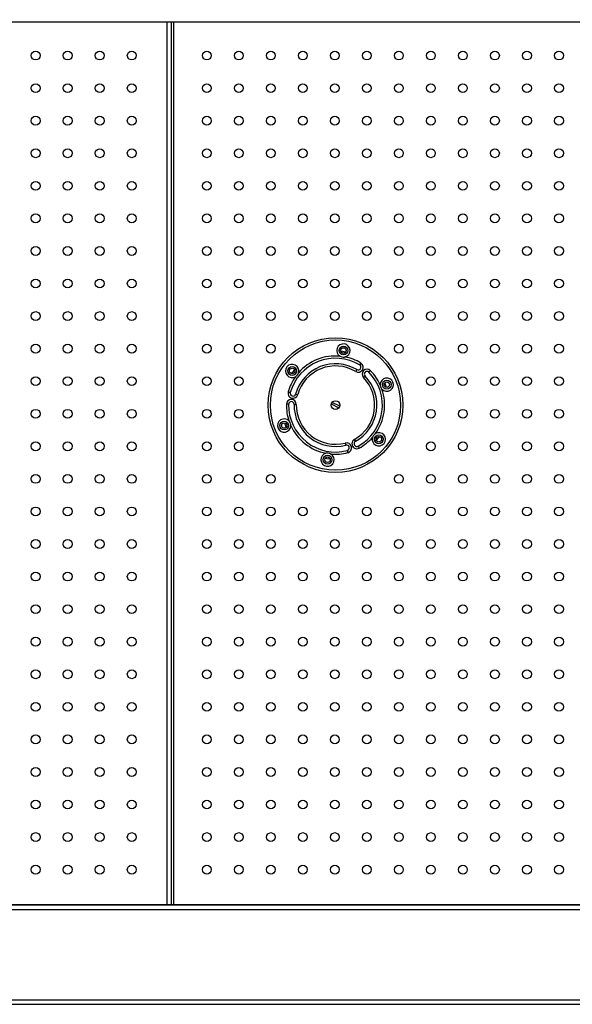
# Model space of a CAD drawing. Units: millimetres. Extents: x -487784 to 86236, y -9200 to 132950.
# Drawn here: x 61138 to 61639, y -7933 to -7041 of the extents above; entities that cross this region are included whole.
import ezdxf

# ---------------------------------------------------------------- set-up
doc = ezdxf.new("R2010")
doc.units = ezdxf.units.MM
doc.header["$PDSIZE"] = -1
doc.layers.add('SUELO', color=252, linetype='Continuous')
doc.styles.get("Standard").update_dxf_attribs({"font": 'arial.ttf'})
doc.dimstyles.new('ISO-25', dxfattribs={"dimtxt": 70, "dimasz": 50, "dimexe": 20, "dimexo": 20, "dimgap": 20, "dimtad": 1, "dimdec": 1, "dimdsep": 46, "dimtxsty": 'Standard', "dimcen": 2.5, "dimclrd": 252, "dimclre": 252, "dimclrt": 1, "dimadec": 0, "dimazin": 0, "dimtfac": 1, "dimtmove": 0, "dimatfit": 3, "dimfxl": 1, "dimarcsym": 0})

# ---------------------------------------------------------------- blocks, each defined once
blk = doc.blocks.new('*D111')
at = {"layer": 'Defpoints', "color": 0}
for p in [(63475.61, -6817.21), (60075.61, -7043), (63475.61, -7043)]:
    blk.add_point(p, dxfattribs=at)
at = {"layer": 'SUELO', "color": 252, "lineweight": -2}
for p, q in [((60075.61, -7023), (60075.61, -6797.21)), ((63475.61, -7023), (63475.61, -6797.21)), ((60125.61, -6817.21), (63425.61, -6817.21))]:
    blk.add_line(p, q, dxfattribs=at)
at = {"layer": 'SUELO', "color": 252}
for points in [[(60125.61, -6808.87), (60125.61, -6825.54), (60075.61, -6817.21)], [(63425.61, -6808.87), (63425.61, -6825.54), (63475.61, -6817.21)]]:
    blk.add_solid(points, dxfattribs=at)
at = {"layer": 'SUELO', "color": 1, "insert": (61775.61, -6761.44), "char_height": 70, "attachment_point": 5}
blk.add_mtext('3400', dxfattribs=at)

msp = doc.modelspace()

# ---------------------------------------------------------------- linework, layer by layer
at = {"color": 7, "linetype": 'Continuous', "lineweight": 25}
for p, q in [((60075.61, -7043), (63562.61, -7043)), ((61271.61, -7843), (61271.61, -7043)), ((61275.61, -7843), (61275.61, -7043)), ((61277.61, -7843.09), (61277.61, -7043)), ((61443.5, -7358.02), (61442.47, -7359.73)), ((61447.11, -7352.02), (61446.08, -7353.74)), ((61455.93, -7358.98), (61454.5, -7360.38)), ((61449.51, -7365.28), (61450.93, -7363.88)), ((61381.3, -7378.26), (61383.23, -7378.8)), ((61388.05, -7380.13), (61389.98, -7380.67)), ((61381.69, -7389.41), (61379.69, -7389.38)), ((61388.69, -7389.54), (61386.69, -7389.5)), ((61420.32, -7389.13), (61427.33, -7392.62)), ((61428.05, -7391.19), (61421.03, -7387.7)), ((61442.36, -7422.96), (61441.39, -7421.21)), ((61433.06, -7424.53), (61433.57, -7426.47)), ((61444.78, -7427.34), (61445.75, -7429.09)), ((61434.82, -7431.31), (61435.32, -7433.25)), ((60071.61, -7847), (63481.61, -7847)), ((60075.61, -7843), (63475.61, -7843)), ((63475.61, -7843), (60077.61, -7843)), ((59990.61, -7929), (63562.61, -7929)), ((59988.61, -7933), (63564.61, -7933))]:
    msp.add_line(p, q, dxfattribs=at)
at = {"color": 182, "linetype": 'Continuous', "lineweight": 25, "flags": 128}
for points in [[(61433.46, -7342.05), (61431.91, -7341.77), (61428.97, -7341.4)], [(61470.49, -7374.14), (61469.44, -7371.37), (61468.81, -7369.92)], [(61377.88, -7406.18), (61378.93, -7408.95), (61379.56, -7410.4)], [(61414.91, -7438.27), (61416.46, -7438.55), (61419.39, -7438.93)]]:
    msp.add_lwpolyline(points, dxfattribs=at)
at = {"color": 7, "linetype": 'Continuous', "lineweight": 25}
for centre, radius in [((61152.61, -7073.5), 4), ((61181.61, -7073.5), 4), ((61210.61, -7073.5), 4), ((61239.61, -7073.5), 4), ((61307.61, -7073.5), 4), ((61336.61, -7073.5), 4), ((61365.61, -7073.5), 4), ((61394.61, -7073.5), 4), ((61423.61, -7073.5), 4), ((61452.61, -7073.5), 4), ((61481.61, -7073.5), 4), ((61510.61, -7073.5), 4), ((61539.61, -7073.5), 4), ((61568.61, -7073.5), 4), ((61597.61, -7073.5), 4), ((61626.61, -7073.5), 4), ((61152.61, -7103), 4), ((61181.61, -7103), 4), ((61210.61, -7103), 4), ((61239.61, -7103), 4), ((61307.61, -7103), 4), ((61336.61, -7103), 4), ((61365.61, -7103), 4), ((61394.61, -7103), 4), ((61423.61, -7103), 4), ((61452.61, -7103), 4), ((61481.61, -7103), 4), ((61510.61, -7103), 4), ((61539.61, -7103), 4), ((61568.61, -7103), 4), ((61597.61, -7103), 4), ((61626.61, -7103), 4), ((61152.61, -7132.5), 4), ((61181.61, -7132.5), 4), ((61210.61, -7132.5), 4), ((61239.61, -7132.5), 4), ((61307.61, -7132.5), 4), ((61336.61, -7132.5), 4), ((61365.61, -7132.5), 4), ((61394.61, -7132.5), 4), ((61423.61, -7132.5), 4), ((61452.61, -7132.5), 4), ((61481.61, -7132.5), 4), ((61510.61, -7132.5), 4), ((61539.61, -7132.5), 4), ((61568.61, -7132.5), 4), ((61597.61, -7132.5), 4), ((61626.61, -7132.5), 4), ((61152.61, -7162), 4), ((61181.61, -7162), 4), ((61210.61, -7162), 4), ((61239.61, -7162), 4), ((61307.61, -7162), 4), ((61336.61, -7162), 4), ((61365.61, -7162), 4), ((61394.61, -7162), 4), ((61423.61, -7162), 4), ((61452.61, -7162), 4), ((61481.61, -7162), 4), ((61510.61, -7162), 4), ((61539.61, -7162), 4), ((61568.61, -7162), 4), ((61597.61, -7162), 4), ((61626.61, -7162), 4), ((61152.61, -7191.5), 4), ((61181.61, -7191.5), 4), ((61210.61, -7191.5), 4), ((61239.61, -7191.5), 4), ((61307.61, -7191.5), 4), ((61336.61, -7191.5), 4), ((61365.61, -7191.5), 4), ((61394.61, -7191.5), 4), ((61423.61, -7191.5), 4), ((61452.61, -7191.5), 4), ((61481.61, -7191.5), 4), ((61510.61, -7191.5), 4), ((61539.61, -7191.5), 4), ((61568.61, -7191.5), 4), ((61597.61, -7191.5), 4), ((61626.61, -7191.5), 4), ((61152.61, -7221), 4), ((61181.61, -7221), 4), ((61210.61, -7221), 4), ((61239.61, -7221), 4), ((61307.61, -7221), 4), ((61336.61, -7221), 4), ((61365.61, -7221), 4), ((61394.61, -7221), 4), ((61423.61, -7221), 4), ((61452.61, -7221), 4), ((61481.61, -7221), 4), ((61510.61, -7221), 4), ((61539.61, -7221), 4), ((61568.61, -7221), 4), ((61597.61, -7221), 4), ((61626.61, -7221), 4), ((61152.61, -7250.5), 4), ((61181.61, -7250.5), 4), ((61210.61, -7250.5), 4), ((61239.61, -7250.5), 4), ((61307.61, -7250.5), 4), ((61336.61, -7250.5), 4), ((61365.61, -7250.5), 4), ((61394.61, -7250.5), 4), ((61423.61, -7250.5), 4), ((61452.61, -7250.5), 4), ((61481.61, -7250.5), 4), ((61510.61, -7250.5), 4), ((61539.61, -7250.5), 4), ((61568.61, -7250.5), 4), ((61597.61, -7250.5), 4), ((61626.61, -7250.5), 4), ((61152.61, -7280), 4), ((61181.61, -7280), 4), ((61210.61, -7280), 4), ((61239.61, -7280), 4), ((61307.61, -7280), 4), ((61336.61, -7280), 4), ((61365.61, -7280), 4), ((61394.61, -7280), 4), ((61423.61, -7280), 4), ((61452.61, -7280), 4), ((61481.61, -7280), 4), ((61510.61, -7280), 4), ((61539.61, -7280), 4), ((61568.61, -7280), 4), ((61597.61, -7280), 4), ((61626.61, -7280), 4), ((61152.61, -7309.5), 4), ((61181.61, -7309.5), 4), ((61210.61, -7309.5), 4), ((61239.61, -7309.5), 4), ((61307.61, -7309.5), 4), ((61336.61, -7309.5), 4), ((61365.61, -7309.5), 4), ((61394.61, -7309.5), 4), ((61423.61, -7309.5), 4), ((61452.61, -7309.5), 4), ((61481.61, -7309.5), 4), ((61510.61, -7309.5), 4), ((61539.61, -7309.5), 4), ((61568.61, -7309.5), 4), ((61597.61, -7309.5), 4), ((61626.61, -7309.5), 4), ((61424.18, -7390.16), 61), ((61424.18, -7390.16), 59), ((61152.61, -7339), 4), ((61181.61, -7339), 4), ((61210.61, -7339), 4), ((61239.61, -7339), 4), ((61307.61, -7339), 4), ((61336.61, -7339), 4), ((61365.61, -7339), 4), ((61431.37, -7340.68), 4), ((61431.37, -7340.68), 2.5), ((61481.61, -7339), 4), ((61510.61, -7339), 4), ((61539.61, -7339), 4), ((61568.61, -7339), 4), ((61597.61, -7339), 4), ((61626.61, -7339), 4), ((61384.92, -7359.2), 4), ((61384.92, -7359.2), 2.5), ((61152.61, -7368.5), 4), ((61181.61, -7368.5), 4), ((61210.61, -7368.5), 4), ((61239.61, -7368.5), 4), ((61307.61, -7368.5), 4), ((61336.61, -7368.5), 4), ((61470.63, -7371.64), 4), ((61510.61, -7368.5), 4), ((61539.61, -7368.5), 4), ((61568.61, -7368.5), 4), ((61597.61, -7368.5), 4), ((61626.61, -7368.5), 4), ((61470.63, -7371.64), 2.5), ((61152.61, -7398), 4), ((61181.61, -7398), 4), ((61210.61, -7398), 4), ((61239.61, -7398), 4), ((61307.61, -7398), 4), ((61336.61, -7398), 4), ((61424.18, -7390.16), 4), ((61510.61, -7398), 4), ((61539.61, -7398), 4), ((61568.61, -7398), 4), ((61597.61, -7398), 4), ((61626.61, -7398), 4), ((61377.74, -7408.68), 4), ((61377.74, -7408.68), 2.5), ((61463.44, -7421.12), 4), ((61463.44, -7421.12), 2.5), ((61152.61, -7427.5), 4), ((61181.61, -7427.5), 4), ((61210.61, -7427.5), 4), ((61239.61, -7427.5), 4), ((61307.61, -7427.5), 4), ((61336.61, -7427.5), 4), ((61510.61, -7427.5), 4), ((61539.61, -7427.5), 4), ((61568.61, -7427.5), 4), ((61597.61, -7427.5), 4), ((61626.61, -7427.5), 4), ((61417, -7439.64), 4), ((61417, -7439.64), 2.5), ((61152.61, -7457), 4), ((61181.61, -7457), 4), ((61210.61, -7457), 4), ((61239.61, -7457), 4), ((61307.61, -7457), 4), ((61336.61, -7457), 4), ((61365.61, -7457), 4), ((61481.61, -7457), 4), ((61510.61, -7457), 4), ((61539.61, -7457), 4), ((61568.61, -7457), 4), ((61597.61, -7457), 4), ((61626.61, -7457), 4), ((61152.61, -7486.5), 4), ((61181.61, -7486.5), 4), ((61210.61, -7486.5), 4), ((61239.61, -7486.5), 4), ((61307.61, -7486.5), 4), ((61336.61, -7486.5), 4), ((61365.61, -7486.5), 4), ((61394.61, -7486.5), 4), ((61423.61, -7486.5), 4), ((61452.61, -7486.5), 4), ((61481.61, -7486.5), 4), ((61510.61, -7486.5), 4), ((61539.61, -7486.5), 4), ((61568.61, -7486.5), 4), ((61597.61, -7486.5), 4), ((61626.61, -7486.5), 4), ((61152.61, -7516), 4), ((61181.61, -7516), 4), ((61210.61, -7516), 4), ((61239.61, -7516), 4), ((61307.61, -7516), 4), ((61336.61, -7516), 4), ((61365.61, -7516), 4), ((61394.61, -7516), 4), ((61423.61, -7516), 4), ((61452.61, -7516), 4), ((61481.61, -7516), 4), ((61510.61, -7516), 4), ((61539.61, -7516), 4), ((61568.61, -7516), 4), ((61597.61, -7516), 4), ((61626.61, -7516), 4), ((61152.61, -7545.5), 4), ((61181.61, -7545.5), 4), ((61210.61, -7545.5), 4), ((61239.61, -7545.5), 4), ((61307.61, -7545.5), 4), ((61336.61, -7545.5), 4), ((61365.61, -7545.5), 4), ((61394.61, -7545.5), 4), ((61423.61, -7545.5), 4), ((61452.61, -7545.5), 4), ((61481.61, -7545.5), 4), ((61510.61, -7545.5), 4), ((61539.61, -7545.5), 4), ((61568.61, -7545.5), 4), ((61597.61, -7545.5), 4), ((61626.61, -7545.5), 4), ((61152.61, -7575), 4), ((61181.61, -7575), 4), ((61210.61, -7575), 4), ((61239.61, -7575), 4), ((61307.61, -7575), 4), ((61336.61, -7575), 4), ((61365.61, -7575), 4), ((61394.61, -7575), 4), ((61423.61, -7575), 4), ((61452.61, -7575), 4), ((61481.61, -7575), 4), ((61510.61, -7575), 4), ((61539.61, -7575), 4), ((61568.61, -7575), 4), ((61597.61, -7575), 4), ((61626.61, -7575), 4), ((61152.61, -7604.5), 4), ((61181.61, -7604.5), 4), ((61210.61, -7604.5), 4), ((61239.61, -7604.5), 4), ((61307.61, -7604.5), 4), ((61336.61, -7604.5), 4), ((61365.61, -7604.5), 4), ((61394.61, -7604.5), 4), ((61423.61, -7604.5), 4), ((61452.61, -7604.5), 4), ((61481.61, -7604.5), 4), ((61510.61, -7604.5), 4), ((61539.61, -7604.5), 4), ((61568.61, -7604.5), 4), ((61597.61, -7604.5), 4), ((61626.61, -7604.5), 4), ((61152.61, -7634), 4), ((61181.61, -7634), 4), ((61210.61, -7634), 4), ((61239.61, -7634), 4), ((61307.61, -7634), 4), ((61336.61, -7634), 4), ((61365.61, -7634), 4), ((61394.61, -7634), 4), ((61423.61, -7634), 4), ((61452.61, -7634), 4), ((61481.61, -7634), 4), ((61510.61, -7634), 4), ((61539.61, -7634), 4), ((61568.61, -7634), 4), ((61597.61, -7634), 4), ((61626.61, -7634), 4), ((61152.61, -7663.5), 4), ((61181.61, -7663.5), 4), ((61210.61, -7663.5), 4), ((61239.61, -7663.5), 4), ((61307.61, -7663.5), 4), ((61336.61, -7663.5), 4), ((61365.61, -7663.5), 4), ((61394.61, -7663.5), 4), ((61423.61, -7663.5), 4), ((61452.61, -7663.5), 4), ((61481.61, -7663.5), 4), ((61510.61, -7663.5), 4), ((61539.61, -7663.5), 4), ((61568.61, -7663.5), 4), ((61597.61, -7663.5), 4), ((61626.61, -7663.5), 4), ((61152.61, -7693), 4), ((61181.61, -7693), 4), ((61210.61, -7693), 4), ((61239.61, -7693), 4), ((61307.61, -7693), 4), ((61336.61, -7693), 4), ((61365.61, -7693), 4), ((61394.61, -7693), 4), ((61423.61, -7693), 4), ((61452.61, -7693), 4), ((61481.61, -7693), 4), ((61510.61, -7693), 4), ((61539.61, -7693), 4), ((61568.61, -7693), 4), ((61597.61, -7693), 4), ((61626.61, -7693), 4), ((61152.61, -7722.5), 4), ((61181.61, -7722.5), 4), ((61210.61, -7722.5), 4), ((61239.61, -7722.5), 4), ((61307.61, -7722.5), 4), ((61336.61, -7722.5), 4), ((61365.61, -7722.5), 4), ((61394.61, -7722.5), 4), ((61423.61, -7722.5), 4), ((61452.61, -7722.5), 4), ((61481.61, -7722.5), 4), ((61510.61, -7722.5), 4), ((61539.61, -7722.5), 4), ((61568.61, -7722.5), 4), ((61597.61, -7722.5), 4), ((61626.61, -7722.5), 4), ((61152.61, -7752), 4), ((61181.61, -7752), 4), ((61210.61, -7752), 4), ((61239.61, -7752), 4), ((61307.61, -7752), 4), ((61336.61, -7752), 4), ((61365.61, -7752), 4), ((61394.61, -7752), 4), ((61423.61, -7752), 4), ((61452.61, -7752), 4), ((61481.61, -7752), 4), ((61510.61, -7752), 4), ((61539.61, -7752), 4), ((61568.61, -7752), 4), ((61597.61, -7752), 4), ((61626.61, -7752), 4), ((61152.61, -7781.5), 4), ((61181.61, -7781.5), 4), ((61210.61, -7781.5), 4), ((61239.61, -7781.5), 4), ((61307.61, -7781.5), 4), ((61336.61, -7781.5), 4), ((61365.61, -7781.5), 4), ((61394.61, -7781.5), 4), ((61423.61, -7781.5), 4), ((61452.61, -7781.5), 4), ((61481.61, -7781.5), 4), ((61510.61, -7781.5), 4), ((61539.61, -7781.5), 4), ((61568.61, -7781.5), 4), ((61597.61, -7781.5), 4), ((61626.61, -7781.5), 4), ((61152.61, -7811), 4), ((61181.61, -7811), 4), ((61210.61, -7811), 4), ((61239.61, -7811), 4), ((61307.61, -7811), 4), ((61336.61, -7811), 4), ((61365.61, -7811), 4), ((61394.61, -7811), 4), ((61423.61, -7811), 4), ((61452.61, -7811), 4), ((61481.61, -7811), 4), ((61510.61, -7811), 4), ((61539.61, -7811), 4), ((61568.61, -7811), 4), ((61597.61, -7811), 4), ((61626.61, -7811), 4)]:
    msp.add_circle(centre, radius, dxfattribs=at)
for centre, radius, start, end in [((61431.37, -7340.68), 6, 283.88239, 239.5976), ((61424.18, -7390.16), 42.5, 58.99, 164.49), ((61424.18, -7390.16), 44.5, 84.65298, 138.82701), ((61424.18, -7390.16), 44.5, 58.99, 78.82701), ((61384.92, -7359.2), 6, 343.88239, 299.5976), ((61424.18, -7390.16), 37.5, 58.99, 164.49), ((61424.18, -7390.16), 35.5, 58.99, 164.49), ((61444.79, -7355.88), 4.5, 238.99, 58.99), ((61444.79, -7355.88), 2.5, 238.99, 58.99), ((61452.72, -7362.13), 4.5, 44.49, 224.49), ((61424.18, -7390.16), 44.5, 24.65298, 44.49), ((61424.18, -7390.16), 44.5, 144.65298, 164.49), ((61424.18, -7390.16), 35.5, 298.99, 44.49), ((61424.18, -7390.16), 37.5, 298.99, 44.49), ((61424.18, -7390.16), 42.5, 298.99, 44.49), ((61452.72, -7362.13), 2.5, 44.49, 224.49), ((61470.63, -7371.64), 6, 223.88239, 179.5976), ((61424.18, -7390.16), 44.5, 324.65298, 18.82701), ((61384.19, -7389.46), 4.5, 358.99, 178.99), ((61385.64, -7379.46), 4.5, 164.49, 344.49), ((61385.64, -7379.46), 2.5, 164.49, 344.49), ((61424.18, -7390.16), 44.5, 178.99, 198.82701), ((61424.18, -7390.16), 42.5, 178.99, 231.74), ((61424.18, -7390.16), 42.5, 178.99, 284.49), ((61384.19, -7389.46), 2.5, 358.99, 178.99), ((61424.18, -7390.16), 37.5, 178.99, 284.49), ((61424.18, -7390.16), 35.5, 178.99, 284.49), ((61377.74, -7408.68), 6, 43.88239, 359.5976), ((61424.18, -7390.16), 44.5, 204.65298, 258.82701), ((61443.57, -7425.15), 4.5, 118.99, 298.99), ((61424.18, -7390.16), 44.5, 298.99, 318.82701), ((61463.44, -7421.12), 6, 163.88239, 119.5976), ((61424.18, -7390.16), 42.5, 231.74, 284.49), ((61434.19, -7428.89), 4.5, 284.49, 104.49), ((61434.19, -7428.89), 2.5, 284.49, 104.49), ((61443.57, -7425.15), 2.5, 118.99, 298.99), ((61417, -7439.64), 6, 103.88239, 59.5976), ((61424.18, -7390.16), 44.5, 264.65298, 284.49)]:
    msp.add_arc(centre, radius, start, end, dxfattribs=at)
at = {"color": 182, "linetype": 'Continuous', "lineweight": 25}
for start, end in [(139.08748, 144.39251), (319.08748, 324.39251)]:
    msp.add_arc((61424.18, -7390.16), 49, start, end, dxfattribs=at)
at = {"color": 7, "linetype": 'Continuous', "lineweight": 25}
for points in [[(61428.33, -7345.85), (61428.83, -7346.08), (61430.06, -7346.62), (61431.65, -7346.73), (61432.62, -7346.54), (61432.81, -7346.5)], [(61387.89, -7364.42), (61388.33, -7364.09), (61389.41, -7363.3), (61390.31, -7361.98), (61390.62, -7361.05), (61390.69, -7360.87)], [(61464.63, -7371.6), (61464.69, -7372.15), (61464.83, -7373.48), (61465.53, -7374.91), (61466.18, -7375.66), (61466.3, -7375.8)], [(61383.74, -7408.72), (61383.68, -7408.18), (61383.53, -7406.84), (61382.84, -7405.41), (61382.19, -7404.67), (61382.06, -7404.52)], [(61460.48, -7415.91), (61460.04, -7416.23), (61458.95, -7417.03), (61458.06, -7418.34), (61457.74, -7419.28), (61457.68, -7419.46)], [(61420.04, -7434.47), (61419.53, -7434.25), (61418.3, -7433.71), (61416.71, -7433.59), (61415.75, -7433.78), (61415.56, -7433.82)]]:
    msp.add_open_spline(points, degree=3, knots=[0, 0, 0, 0, 0.358248, 0.874866, 1, 1, 1, 1], dxfattribs=at)

# ---------------------------------------------------------------- dimensions: what is measured, and where the dimension line sits
at = {"layer": 'SUELO', "color": 1}
dim = msp.add_linear_dim(base=(63475.61, -6817.21), p1=(60075.61, -7043), p2=(63475.61, -7043), dimstyle='ISO-25', dxfattribs=at)
dim.commit()
dim.dimension.update_dxf_attribs({"geometry": '*D111', "text_midpoint": (61775.61, -6761.44)})

doc.saveas('drawing.dxf')
